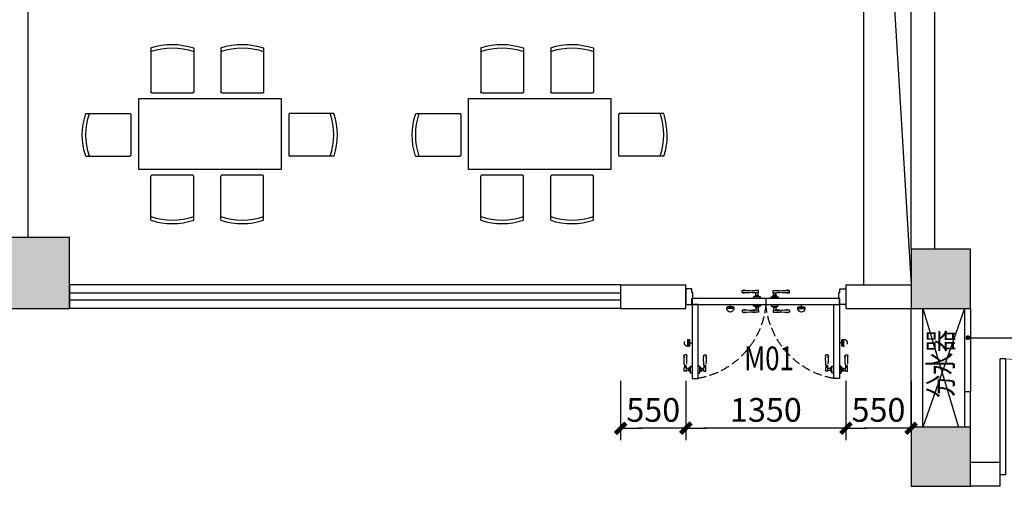
# Model space of a CAD drawing. Units: millimetres. Extents: x 1065627 to 1172932, y 228693 to 547358.
# Drawn here: x 1090106 to 1098412, y 417006 to 420942 of the extents above; entities that cross this region are included whole.
import ezdxf
from ezdxf.enums import TextEntityAlignment as Align

# ---------------------------------------------------------------- set-up
doc = ezdxf.new("R2010")
doc.units = ezdxf.units.MM
doc.linetypes.add('DASH', pattern=[0.35, 0.25, -0.1])
for name, color, linetype in [('A-ANNO-IDEN-TEXT', 63, 'Continuous'), ('F-DR-CLOSE  门-关闭', 2, 'Continuous'), ('F-DR-OPEN  门-开启', 35, 'Continuous'), ('M-门号', 35, 'Continuous'), ('P-平面-活动家具', 120, 'Continuous'), ('P-平面-门', 2, 'Continuous'), ('PUB_HATCH', 252, 'Continuous'), ('西区一期幼儿园_AC_FP_01$0$A-WALL', 43, 'Continuous'), ('西区一期幼儿园_AC_FP_02$0$A-COLU-CONC', 43, 'Continuous'), ('西区一期幼儿园_AC_FP_02$0$A-DOOR', 4, 'Continuous'), ('西区一期幼儿园_AC_FP_02$0$A-WALL', 43, 'Continuous'), ('西区一期幼儿园_AC_FP_03$0$A-WALL', 43, 'Continuous'), ('西区一期幼儿园_AC_FP_04$0$A-WALL', 43, 'Continuous')]:
    doc.layers.add(name, color=color, linetype=linetype)
doc.layers.add('B-标注-文字', color=11, linetype='Continuous', lineweight=5)
doc.styles.add('ROMAND', font='stylu.ttf', dxfattribs={"width": 0.7})
doc.styles.add('新块$0$黑体', font='simhei_0.ttf', dxfattribs={"width": 0.7})
doc.dimstyles.new('DIM-100', dxfattribs={"dimscale": 100, "dimtxt": 2, "dimasz": 1.5, "dimexe": 1, "dimexo": 1, "dimgap": 0.5, "dimtad": 1, "dimdec": 0, "dimrnd": 5, "dimzin": 0, "dimdsep": 46, "dimtxsty": 'ROMAND', "dimblk": '用户箭头', "dimcen": 0.09, "dimclrd": 256, "dimclre": 256, "dimclrt": 256, "dimadec": 0, "dimazin": 0, "dimtfac": 1, "dimtdec": 0, "dimtix": 1, "dimtmove": 2, "dimatfit": 3, "dimldrblk": '箭头', "dimfxl": 4, "dimfxlon": 1, "dimtolj": 1, "dimtzin": 0, "dimarcsym": 0})

# ---------------------------------------------------------------- blocks, each defined once
blk = doc.blocks.new('西区一期幼儿园_AC_FP_02$0$$DorLib2D$00000001')
for p, q in [((0.45, 0.975), (0.5, 0.975)), ((0.45, 0), (0.45, 0.975)), ((0.5, 0), (0.5, 0.975)), ((0.5, 0), (0.45, 0))]:
    blk.add_line(p, q)
at = {"lineweight": 13}
blk.add_arc((0.475, 0), 0.975, 91.46928, 180, dxfattribs=at)
blk = doc.blocks.new('_FZH')
blk.add_lwpolyline([(-0.5, -0.5), (0.5, -0.5), (0.5, 0.5), (-0.5, 0.5)], close=True)
at = {"layer": 'PUB_HATCH'}
blk.add_solid([(-0.5, -0.5), (0.5, -0.5), (-0.5, 0.5), (0.5, 0.5)], dxfattribs=at)
blk = doc.blocks.new('mm')
at = {"layer": 'F-DR-CLOSE  门-关闭', "linetype": 'Continuous'}
h = blk.add_hatch(color=251, dxfattribs=at)
edge = h.paths.add_edge_path()
edge.add_ellipse((3843.6, -45594.3), major_axis=(21.2, -21.2), ratio=1, start_angle=405, end_angle=435, ccw=False)
edge.add_line((3873.6, -45594.3), (3813.6, -45594.3))
edge.add_ellipse((3843.6, -45594.3), major_axis=(21.2, 21.2), ratio=1, start_angle=105, end_angle=135, ccw=False)
edge.add_line((3817.6, -45579.3), (3869.6, -45579.3))
h = blk.add_hatch(color=251, dxfattribs=at)
edge = h.paths.add_edge_path()
edge.add_ellipse((4443.6, -45594.3), major_axis=(-21.2, -21.2), ratio=1, start_angle=-75, end_angle=-45)
edge.add_line((4413.6, -45594.3), (4473.6, -45594.3))
edge.add_ellipse((4443.6, -45594.3), major_axis=(-21.2, 21.2), ratio=1, start_angle=225, end_angle=255)
edge.add_line((4469.6, -45579.3), (4417.6, -45579.3))
at = {"layer": 'F-DR-OPEN  门-开启', "linetype": 'DASH', "ltscale": 300}
h = blk.add_hatch(color=251, dxfattribs=at)
edge = h.paths.add_edge_path()
edge.add_ellipse((3486.5, -45884.2), major_axis=(-21.2, -21.2), ratio=1, start_angle=405, end_angle=435, ccw=False)
edge.add_line((3486.5, -45914.2), (3486.5, -45854.2))
edge.add_ellipse((3486.5, -45884.2), major_axis=(21.2, -21.2), ratio=1, start_angle=105, end_angle=135, ccw=False)
edge.add_line((3501.5, -45858.2), (3501.5, -45910.2))
h = blk.add_hatch(color=251, dxfattribs=at)
edge = h.paths.add_edge_path()
edge.add_ellipse((4800.7, -45884.2), major_axis=(21.2, -21.2), ratio=1, start_angle=-75, end_angle=-45)
edge.add_line((4800.7, -45914.2), (4800.7, -45854.2))
edge.add_ellipse((4800.7, -45884.2), major_axis=(-21.2, -21.2), ratio=1, start_angle=225, end_angle=255)
edge.add_line((4785.7, -45858.2), (4785.7, -45910.2))
at = {"color": 2}
for points in [[(3518.6, -45559.2), (3518.6, -45509.2), (3528.6, -45509.2), (3528.6, -45459.2), (3518.6, -45459.2), (3518.6, -45429.2), (3468.6, -45429.2), (3468.6, -45559.2), (3518.6, -45559.2)], [(4768.6, -45559.2), (4768.6, -45509.2), (4758.6, -45509.2), (4758.6, -45459.2), (4768.6, -45459.2), (4768.6, -45429.2), (4818.6, -45429.2), (4818.6, -45559.2), (4768.6, -45559.2)]]:
    blk.add_lwpolyline(points, dxfattribs=at)
at = {"layer": 'F-DR-CLOSE  门-关闭', "color": 251, "linetype": 'Continuous'}
for p, q in [((3944.5, -45460.9), (3944.5, -45442.8)), ((3944.5, -45460.9), (3944.5, -45442.8)), ((4038.6, -45498.1), (4038.6, -45509.2)), ((4049.3, -45494.7), (4041.9, -45494.7)), ((4087.9, -45494.7), (4049.3, -45494.7)), ((4051.9, -45492.1), (4051.9, -45491.4)), ((4053.6, -45489.7), (4083.6, -45489.7)), ((4081.9, -45442.8), (4055.3, -45442.8)), ((4081.9, -45460.9), (4055.3, -45460.9)), ((4055.3, -45489.7), (4055.3, -45481.8)), ((4055.6, -45481.4), (4081.6, -45481.4)), ((4059.3, -45478.6), (4059.3, -45460.8)), ((4077.9, -45478.6), (4077.9, -45460.8)), ((4081.9, -45460.9), (4081.9, -45442.8)), ((4081.9, -45489.7), (4081.9, -45481.8)), ((4085.3, -45491.4), (4085.3, -45492.1)), ((4095.3, -45494.7), (4087.9, -45494.7)), ((4098.6, -45509.2), (4098.6, -45498.1)), ((4188.6, -45509.2), (4188.6, -45498.1)), ((4191.9, -45494.7), (4199.3, -45494.7)), ((4199.3, -45494.7), (4237.9, -45494.7)), ((4201.9, -45491.4), (4201.9, -45492.1)), ((4233.6, -45489.7), (4203.6, -45489.7)), ((4205.3, -45460.9), (4205.3, -45442.8)), ((4205.3, -45442.8), (4231.9, -45442.8)), ((4205.3, -45460.9), (4231.9, -45460.9)), ((4205.3, -45489.7), (4205.3, -45481.8)), ((4231.6, -45481.4), (4205.6, -45481.4)), ((4209.3, -45478.6), (4209.3, -45460.8)), ((4227.9, -45478.6), (4227.9, -45460.8)), ((4231.9, -45489.7), (4231.9, -45481.8)), ((4235.3, -45492.1), (4235.3, -45491.4)), ((4237.9, -45494.7), (4245.3, -45494.7)), ((4248.6, -45498.1), (4248.6, -45509.2)), ((4342.7, -45460.9), (4342.7, -45442.8)), ((4342.7, -45460.9), (4342.7, -45442.8)), ((3873.6, -45594.3), (3813.6, -45594.3)), ((3869.6, -45579.3), (3817.6, -45579.3)), ((3843.6, -45579.3), (3843.6, -45559.2)), ((4038.6, -45570.3), (4038.6, -45559.2)), ((4049.3, -45573.6), (4041.9, -45573.6)), ((4087.9, -45573.6), (4049.3, -45573.6)), ((4051.9, -45576.3), (4051.9, -45577)), ((4053.6, -45578.6), (4083.6, -45578.6)), ((4055.3, -45578.6), (4055.3, -45586.6)), ((4055.6, -45586.9), (4081.6, -45586.9)), ((4059.3, -45589.7), (4059.3, -45607.5)), ((4077.9, -45589.7), (4077.9, -45607.5)), ((4081.9, -45578.6), (4081.9, -45586.6)), ((4085.3, -45577), (4085.3, -45576.3)), ((4095.3, -45573.6), (4087.9, -45573.6)), ((4098.6, -45559.2), (4098.6, -45570.3)), ((4188.6, -45559.2), (4188.6, -45570.3)), ((4191.9, -45573.6), (4199.3, -45573.6)), ((4199.3, -45573.6), (4237.9, -45573.6)), ((4201.9, -45577), (4201.9, -45576.3)), ((4233.6, -45578.6), (4203.6, -45578.6)), ((4205.3, -45578.6), (4205.3, -45586.6)), ((4231.6, -45586.9), (4205.6, -45586.9)), ((4209.3, -45589.7), (4209.3, -45607.5)), ((4227.9, -45589.7), (4227.9, -45607.5)), ((4231.9, -45578.6), (4231.9, -45586.6)), ((4235.3, -45576.3), (4235.3, -45577)), ((4237.9, -45573.6), (4245.3, -45573.6)), ((4248.6, -45570.3), (4248.6, -45559.2)), ((4413.6, -45594.3), (4473.6, -45594.3)), ((4417.6, -45579.3), (4469.6, -45579.3)), ((4443.6, -45579.3), (4443.6, -45559.2)), ((3944.5, -45607.5), (3944.5, -45625.6)), ((3944.5, -45607.5), (3944.5, -45625.6)), ((4081.9, -45607.5), (4055.3, -45607.5)), ((4081.9, -45625.6), (4055.3, -45625.6)), ((4081.9, -45607.5), (4081.9, -45625.6)), ((4205.3, -45607.5), (4205.3, -45625.6)), ((4205.3, -45607.5), (4231.9, -45607.5)), ((4205.3, -45625.6), (4231.9, -45625.6)), ((4342.7, -45607.5), (4342.7, -45625.6)), ((4342.7, -45607.5), (4342.7, -45625.6))]:
    blk.add_line(p, q, dxfattribs=at)
at = {"layer": 'F-DR-CLOSE  门-关闭', "color": 2, "linetype": 'Continuous'}
for points in [[(3521.6, -45559.2), (3521.6, -45509.2), (4765.6, -45509.2), (4765.6, -45559.2)], [(4765.6, -45509.2), (4765.6, -45559.2), (3521.6, -45559.2), (3521.6, -45509.2)]]:
    blk.add_lwpolyline(points, close=True, dxfattribs=at)
at = {"layer": 'F-DR-CLOSE  门-关闭', "color": 251, "linetype": 'Continuous'}
for centre, radius, start, end in [((3981.8, -45908.9), 467.6, 84.15166, 94.57753), ((3981.8, -44994.7), 467.6, 265.42247, 275.84834), ((3953.9, -45446.4), 6.91, 82.02758, 146.2064), ((3953.9, -45457.2), 6.91, 213.7936, 277.97242), ((3965.3, -45394), 46.8, 257.08259, 270.95102), ((3965.3, -45509.7), 46.8, 89.04898, 102.91741), ((3965.5, -45442.6), 1.89, 23.43416, 71.50443), ((3965.5, -45461.1), 1.89, 288.49557, 336.56584), ((4041.4, -45416.7), 29.5, 246.17747, 298.0384), ((4039.3, -45354.4), 89.9, 263.74436, 280.15671), ((4041.4, -45486.9), 29.5, 61.9616, 113.82253), ((4039.3, -45549.3), 89.9, 79.84329, 96.25564), ((4041.9, -45498.1), 3.33, 90, 180), ((4049.3, -45492.1), 2.67, 270, 0), ((4053.6, -45491.4), 1.67, 90, 180), ((4055.6, -45481.8), 0.333, 90, 180), ((4055.6, -45477.6), 3.81, 267.91224, 344.8356), ((4081.6, -45477.6), 3.81, 195.1644, 264.40731), ((4081.6, -45481.8), 0.333, 0, 90), ((4083.6, -45491.4), 1.67, 0, 90), ((4087.9, -45492.1), 2.67, 180, 270), ((4095.3, -45498.1), 3.33, 0, 90), ((4191.9, -45498.1), 3.33, 90, 180), ((4199.3, -45492.1), 2.67, 270, 0), ((4203.6, -45491.4), 1.67, 90, 180), ((4205.6, -45481.8), 0.333, 90, 180), ((4205.6, -45477.6), 3.81, 275.59269, 344.8356), ((4231.6, -45477.6), 3.81, 195.1644, 272.08776), ((4231.6, -45481.8), 0.333, 0, 90), ((4245.8, -45416.7), 29.5, 241.9616, 293.82253), ((4245.8, -45486.9), 29.5, 66.17747, 118.0384), ((4247.9, -45354.4), 89.9, 259.84329, 276.25564), ((4247.9, -45549.3), 89.9, 83.74436, 100.15671), ((4233.6, -45491.4), 1.67, 0, 90), ((4237.9, -45492.1), 2.67, 180, 270), ((4245.3, -45498.1), 3.33, 0, 90), ((4305.4, -45908.9), 467.6, 85.42247, 95.84834), ((4305.4, -44994.7), 467.6, 264.15166, 274.57753), ((4321.7, -45442.6), 1.89, 108.49557, 156.56584), ((4321.7, -45461.1), 1.89, 203.43416, 251.50443), ((4321.9, -45394), 46.8, 269.04898, 282.91741), ((4321.9, -45509.7), 46.8, 77.08259, 90.95102), ((4333.3, -45446.4), 6.91, 33.7936, 97.97242), ((4333.3, -45457.2), 6.91, 262.02758, 326.2064), ((3843.6, -45594.3), 30, 150, 30), ((4041.9, -45570.3), 3.33, 180, 270), ((4049.3, -45576.3), 2.67, 0, 90), ((4053.6, -45577), 1.67, 180, 270), ((4055.6, -45586.6), 0.333, 180, 270), ((4055.6, -45590.7), 3.81, 15.1644, 92.08776), ((4081.6, -45590.7), 3.81, 95.59269, 164.8356), ((4081.6, -45586.6), 0.333, 270, 0), ((4083.6, -45577), 1.67, 270, 0), ((4087.9, -45576.3), 2.67, 90, 180), ((4095.3, -45570.3), 3.33, 270, 0), ((4191.9, -45570.3), 3.33, 180, 270), ((4199.3, -45576.3), 2.67, 0, 90), ((4203.6, -45577), 1.67, 180, 270), ((4205.6, -45586.6), 0.333, 180, 270), ((4205.6, -45590.7), 3.81, 15.1644, 84.40731), ((4231.6, -45590.7), 3.81, 87.91224, 164.8356), ((4231.6, -45586.6), 0.333, 270, 0), ((4233.6, -45577), 1.67, 270, 0), ((4237.9, -45576.3), 2.67, 90, 180), ((4245.3, -45570.3), 3.33, 270, 0), ((4443.6, -45594.3), 30, 150, 30), ((3981.8, -46073.7), 467.6, 84.15166, 94.57753), ((3981.8, -45159.5), 467.6, 265.42247, 275.84834), ((3953.9, -45611.2), 6.91, 82.02758, 146.2064), ((3953.9, -45621.9), 6.91, 213.7936, 277.97242), ((3965.3, -45558.7), 46.8, 257.08259, 270.95102), ((3965.3, -45674.4), 46.8, 89.04898, 102.91741), ((3965.5, -45607.3), 1.89, 23.43416, 71.50443), ((3965.5, -45625.8), 1.89, 288.49557, 336.56584), ((4041.4, -45581.5), 29.5, 246.17747, 298.0384), ((4039.3, -45519.1), 89.9, 263.74436, 280.15671), ((4041.4, -45651.6), 29.5, 61.9616, 113.82253), ((4039.3, -45714), 89.9, 79.84329, 96.25564), ((3996.2, -46690.7), 1084.7, 86.87986, 86.88718), ((4245.8, -45581.5), 29.5, 241.9616, 293.82253), ((4291, -46690.7), 1084.7, 93.11282, 93.12014), ((4245.8, -45651.6), 29.5, 66.17747, 118.0384), ((4247.9, -45519.1), 89.9, 259.84329, 276.25564), ((4247.9, -45714), 89.9, 83.74436, 100.15671), ((4305.4, -46073.7), 467.6, 85.42247, 95.84834), ((4305.4, -45159.5), 467.6, 264.15166, 274.57753), ((4321.7, -45607.3), 1.89, 108.49557, 156.56584), ((4321.7, -45625.8), 1.89, 203.43416, 251.50443), ((4321.9, -45558.7), 46.8, 269.04898, 282.91741), ((4321.9, -45674.4), 46.8, 77.08259, 90.95102), ((4333.3, -45611.2), 6.91, 33.7936, 97.97242), ((4333.3, -45621.9), 6.91, 262.02758, 326.2064)]:
    blk.add_arc(centre, radius, start, end, dxfattribs=at)
at = {"layer": 'F-DR-OPEN  门-开启', "color": 251, "linetype": 'DASH', "ltscale": 300}
for p, q in [((3486.5, -45914.2), (3486.5, -45854.2)), ((3501.5, -45910.2), (3501.5, -45858.2)), ((3501.5, -45884.2), (3521.6, -45884.2)), ((4785.7, -45884.2), (4765.6, -45884.2)), ((4785.7, -45910.2), (4785.7, -45858.2)), ((4800.7, -45914.2), (4800.7, -45854.2)), ((3473.3, -45985.1), (3455.2, -45985.1)), ((3473.3, -45985.1), (3455.2, -45985.1)), ((3619.9, -45985.1), (3638, -45985.1)), ((3619.9, -45985.1), (3638, -45985.1)), ((4667.3, -45985.1), (4649.2, -45985.1)), ((4667.3, -45985.1), (4649.2, -45985.1)), ((4813.9, -45985.1), (4832, -45985.1)), ((4813.9, -45985.1), (4832, -45985.1)), ((3455.2, -46122.5), (3455.2, -46095.9)), ((3473.3, -46122.5), (3473.3, -46095.9)), ((3502.1, -46095.9), (3494.2, -46095.9)), ((3502.1, -46094.2), (3502.1, -46124.2)), ((3504.5, -46092.5), (3503.8, -46092.5)), ((3507.1, -46089.9), (3507.1, -46082.5)), ((3507.1, -46128.5), (3507.1, -46089.9)), ((3510.5, -46079.2), (3521.6, -46079.2)), ((3582.7, -46079.2), (3571.6, -46079.2)), ((3586, -46089.9), (3586, -46082.5)), ((3586, -46128.5), (3586, -46089.9)), ((3588.7, -46092.5), (3589.4, -46092.5)), ((3591, -46094.2), (3591, -46124.2)), ((3591, -46095.9), (3599, -46095.9)), ((3619.9, -46122.5), (3619.9, -46095.9)), ((3638, -46122.5), (3638, -46095.9)), ((4649.2, -46122.5), (4649.2, -46095.9)), ((4667.3, -46122.5), (4667.3, -46095.9)), ((4696.1, -46095.9), (4688.2, -46095.9)), ((4696.1, -46094.2), (4696.1, -46124.2)), ((4698.5, -46092.5), (4697.8, -46092.5)), ((4701.1, -46089.9), (4701.1, -46082.5)), ((4701.1, -46128.5), (4701.1, -46089.9)), ((4704.5, -46079.2), (4715.6, -46079.2)), ((4776.7, -46079.2), (4765.6, -46079.2)), ((4780, -46089.9), (4780, -46082.5)), ((4780, -46128.5), (4780, -46089.9)), ((4782.7, -46092.5), (4783.4, -46092.5)), ((4785, -46094.2), (4785, -46124.2)), ((4785, -46095.9), (4793, -46095.9)), ((4813.9, -46122.5), (4813.9, -46095.9)), ((4832, -46122.5), (4832, -46095.9)), ((3473.3, -46122.5), (3455.2, -46122.5)), ((3491, -46099.9), (3473.3, -46099.9)), ((3491, -46118.5), (3473.3, -46118.5)), ((3493.8, -46096.2), (3493.8, -46122.2)), ((3502.1, -46122.5), (3494.2, -46122.5)), ((3503.8, -46125.9), (3504.5, -46125.9)), ((3507.1, -46135.9), (3507.1, -46128.5)), ((3521.6, -46139.2), (3510.5, -46139.2)), ((3571.6, -46139.2), (3582.7, -46139.2)), ((3586, -46135.9), (3586, -46128.5)), ((3589.4, -46125.9), (3588.7, -46125.9)), ((3591, -46122.5), (3599, -46122.5)), ((3599.3, -46096.2), (3599.3, -46122.2)), ((3602.1, -46099.9), (3619.9, -46099.9)), ((3602.1, -46118.5), (3619.9, -46118.5)), ((3619.9, -46122.5), (3638, -46122.5)), ((4667.3, -46122.5), (4649.2, -46122.5)), ((4685, -46099.9), (4667.3, -46099.9)), ((4685, -46118.5), (4667.3, -46118.5)), ((4687.8, -46096.2), (4687.8, -46122.2)), ((4696.1, -46122.5), (4688.2, -46122.5)), ((4697.8, -46125.9), (4698.5, -46125.9)), ((4701.1, -46135.9), (4701.1, -46128.5)), ((4715.6, -46139.2), (4704.5, -46139.2)), ((4765.6, -46139.2), (4776.7, -46139.2)), ((4780, -46135.9), (4780, -46128.5)), ((4783.4, -46125.9), (4782.7, -46125.9)), ((4785, -46122.5), (4793, -46122.5)), ((4793.3, -46096.2), (4793.3, -46122.2)), ((4796.1, -46099.9), (4813.9, -46099.9)), ((4796.1, -46118.5), (4813.9, -46118.5)), ((4813.9, -46122.5), (4832, -46122.5))]:
    blk.add_line(p, q, dxfattribs=at)
at = {"layer": 'F-DR-OPEN  门-开启', "color": 2, "ltscale": 300}
for points in [[(3571.6, -45559.2), (3521.6, -45559.2), (3521.6, -46184.2), (3571.6, -46184.2)], [(4715.6, -45559.2), (4765.6, -45559.2), (4765.6, -46184.2), (4715.6, -46184.2)]]:
    blk.add_lwpolyline(points, close=True, dxfattribs=at)
at = {"layer": 'F-DR-OPEN  门-开启', "color": 251, "linetype": 'DASH', "ltscale": 300}
for centre, radius, start, end in [((3449.4, -45498.1), 696.9, 280.09834, 354.97216), ((4837.8, -45498.1), 696.9, 185.02784, 259.90166), ((3486.5, -45884.2), 30, 60, 300), ((4800.7, -45884.2), 30, 240, 120), ((3458.9, -45994.5), 6.91, 123.7936, 187.97242), ((3406.4, -46005.9), 46.8, 359.04898, 12.91741), ((3455, -46006.1), 1.89, 198.49557, 246.56584), ((3921.3, -46022.4), 467.6, 175.42247, 185.84834), ((3007.1, -46022.4), 467.6, 354.15166, 4.57753), ((3469.6, -45994.5), 6.91, 352.02758, 56.2064), ((3473.5, -46006.1), 1.89, 293.43416, 341.50443), ((3522.1, -46005.9), 46.8, 167.08259, 180.95102), ((3623.6, -45994.5), 6.91, 123.7936, 187.97242), ((3571.1, -46005.9), 46.8, 359.04898, 12.91741), ((3619.7, -46006.1), 1.89, 198.49557, 246.56584), ((4086.1, -46022.4), 467.6, 175.42247, 185.84834), ((3171.9, -46022.4), 467.6, 354.15166, 4.57753), ((3634.3, -45994.5), 6.91, 352.02758, 56.2064), ((3638.2, -46006.1), 1.89, 293.43416, 341.50443), ((3686.8, -46005.9), 46.8, 167.08259, 180.95102), ((4652.9, -45994.5), 6.91, 123.7936, 187.97242), ((4600.4, -46005.9), 46.8, 359.04898, 12.91741), ((4649, -46006.1), 1.89, 198.49557, 246.56584), ((5115.3, -46022.4), 467.6, 175.42247, 185.84834), ((4201.1, -46022.4), 467.6, 354.15166, 4.57753), ((4663.6, -45994.5), 6.91, 352.02758, 56.2064), ((4667.5, -46006.1), 1.89, 293.43416, 341.50443), ((4716.1, -46005.9), 46.8, 167.08259, 180.95102), ((4817.6, -45994.5), 6.91, 123.7936, 187.97242), ((4765.1, -46005.9), 46.8, 359.04898, 12.91741), ((4813.7, -46006.1), 1.89, 198.49557, 246.56584), ((5280.1, -46022.4), 467.6, 175.42247, 185.84834), ((4365.9, -46022.4), 467.6, 354.15166, 4.57753), ((4828.3, -45994.5), 6.91, 352.02758, 56.2064), ((4832.2, -46006.1), 1.89, 293.43416, 341.50443), ((4880.8, -46005.9), 46.8, 167.08259, 180.95102), ((3429.1, -46082), 29.5, 331.9616, 23.82253), ((3366.8, -46079.9), 89.9, 349.84329, 6.25564), ((3499.3, -46082), 29.5, 156.17747, 208.0384), ((3561.7, -46079.9), 89.9, 173.74436, 190.15671), ((3490.1, -46096.2), 3.81, 285.1644, 2.08776), ((3494.2, -46096.2), 0.333, 90, 180), ((3503.8, -46094.2), 1.67, 90, 180), ((3504.5, -46089.9), 2.67, 270, 0), ((3510.5, -46082.5), 3.33, 90, 180), ((3582.7, -46082.5), 3.33, 0, 90), ((3588.7, -46089.9), 2.67, 180, 270), ((3589.4, -46094.2), 1.67, 0, 90), ((3599, -46096.2), 0.333, 0, 90), ((3603.1, -46096.2), 3.81, 177.91224, 254.8356), ((3593.9, -46082), 29.5, 331.9616, 23.82253), ((3531.5, -46079.9), 89.9, 349.84329, 6.25564), ((4703.1, -46036.8), 1084.7, 183.11282, 183.12014), ((3664, -46082), 29.5, 156.17747, 208.0384), ((3726.4, -46079.9), 89.9, 173.74436, 190.15671), ((4623.1, -46082), 29.5, 331.9616, 23.82253), ((4560.8, -46079.9), 89.9, 349.84329, 6.25564), ((4693.3, -46082), 29.5, 156.17747, 208.0384), ((4755.7, -46079.9), 89.9, 173.74436, 190.15671), ((3584.1, -46036.8), 1084.7, 356.87986, 356.88718), ((4684.1, -46096.2), 3.81, 285.1644, 2.08776), ((4688.2, -46096.2), 0.333, 90, 180), ((4697.8, -46094.2), 1.67, 90, 180), ((4698.5, -46089.9), 2.67, 270, 0), ((4704.5, -46082.5), 3.33, 90, 180), ((4776.7, -46082.5), 3.33, 0, 90), ((4782.7, -46089.9), 2.67, 180, 270), ((4783.4, -46094.2), 1.67, 0, 90), ((4793, -46096.2), 0.333, 0, 90), ((4797.1, -46096.2), 3.81, 177.91224, 254.8356), ((4787.9, -46082), 29.5, 331.9616, 23.82253), ((4725.5, -46079.9), 89.9, 349.84329, 6.25564), ((4858, -46082), 29.5, 156.17747, 208.0384), ((4920.4, -46079.9), 89.9, 173.74436, 190.15671), ((3490.1, -46122.1), 3.81, 5.59269, 74.8356), ((3494.2, -46122.2), 0.333, 180, 270), ((3503.8, -46124.2), 1.67, 180, 270), ((3504.5, -46128.5), 2.67, 0, 90), ((3510.5, -46135.9), 3.33, 180, 270), ((3582.7, -46135.9), 3.33, 270, 0), ((3588.7, -46128.5), 2.67, 90, 180), ((3589.4, -46124.2), 1.67, 270, 0), ((3599, -46122.2), 0.333, 270, 0), ((3603.1, -46122.1), 3.81, 105.1644, 174.40731), ((4684.1, -46122.1), 3.81, 5.59269, 74.8356), ((4688.2, -46122.2), 0.333, 180, 270), ((4697.8, -46124.2), 1.67, 180, 270), ((4698.5, -46128.5), 2.67, 0, 90), ((4704.5, -46135.9), 3.33, 180, 270), ((4776.7, -46135.9), 3.33, 270, 0), ((4782.7, -46128.5), 2.67, 90, 180), ((4783.4, -46124.2), 1.67, 270, 0), ((4793, -46122.2), 0.333, 270, 0), ((4797.1, -46122.1), 3.81, 105.1644, 174.40731)]:
    blk.add_arc(centre, radius, start, end, dxfattribs=at)
at = {"layer": 'P-平面-门'}
for p, q in [((4143.6, -45509.2), (4143.6, -45559.2)), ((3521.6, -45559.2), (3521.6, -46179.2)), ((4765.6, -45559.2), (4765.6, -46179.2))]:
    blk.add_line(p, q, dxfattribs=at)
blk = doc.blocks.new('GFJUYGHJ')
at = {"color": 251}
blk.add_arc((1341833.3, 476559.1), 555, 251.07591, 288.92459, dxfattribs=at)
at = {"layer": 'P-平面-活动家具', "lineweight": -3}
for p, q in [((1341653.3, 476002.5), (1341653.2, 476374.7)), ((1342004.5, 476384.1), (1341662.6, 476384.1)), ((1342013.3, 476004.1), (1342013.3, 476374.7))]:
    blk.add_line(p, q, dxfattribs=at)
for centre, radius, start, end in [((1341662.6, 476374.7), 9.37, 90.00025, 180.0005), ((1342003.9, 476374.7), 9.37, 0.00007, 90.00025), ((1341830.9, 476543.1), 569, 251.8138, 288.69668)]:
    blk.add_arc(centre, radius, start, end, dxfattribs=at)
blk = doc.blocks.new('GHKJHK')
at = {"layer": 'P-平面-活动家具', "lineweight": -3}
blk.add_lwpolyline([(1341640, 475180), (1341640, 474580), (1340440, 474580), (1340440, 475180)], close=True, dxfattribs=at)
blk.add_blockref('GFJUYGHJ', (-520, -1850), dxfattribs=at)
at = {"layer": '西区一期幼儿园_AC_FP_01$0$A-WALL', "color": 1, "xscale": -1}
for p, rotation in [((-1110, 951610), 180), ((-520, 951610), 180), ((863990, -866960), 270)]:
    blk.add_blockref('GFJUYGHJ', p, dxfattribs=dict(at, rotation=rotation))
at = {"layer": '西区一期幼儿园_AC_FP_01$0$A-WALL', "color": 1, "rotation": 90}
blk.add_blockref('GFJUYGHJ', (1818090, -866960), dxfattribs=at)
at = {"layer": '西区一期幼儿园_AC_FP_01$0$A-WALL', "color": 1}
blk.add_blockref('GFJUYGHJ', (-1110, -1850), dxfattribs=at)
blk = doc.blocks.new('用户箭头')
blk.add_line((0, 0), (-1.186, 0))
at = {"const_width": 0.25}
blk.add_lwpolyline([(0.295, 0.295), (-0.295, -0.295)], dxfattribs=at)
blk = doc.blocks.new('*D787')
at = {"layer": 'Defpoints', "color": 0}
for p in [(1097075.3, 418591.4), (1097625.3, 418591.4), (1097075.3, 417495.2)]:
    blk.add_point(p, dxfattribs=at)
at = {"layer": '西区一期幼儿园_AC_FP_01$0$A-WALL', "lineweight": -2}
for p, q in [((1097075.3, 417895.2), (1097075.3, 417395.2)), ((1097625.3, 417895.2), (1097625.3, 417395.2)), ((1097475.3, 417495.2), (1097225.3, 417495.2))]:
    blk.add_line(p, q, dxfattribs=at)
at = {"layer": '西区一期幼儿园_AC_FP_01$0$A-WALL', "lineweight": -2, "xscale": 150, "yscale": 150, "zscale": 150, "rotation": 180}
blk.add_blockref('用户箭头', (1097075.3, 417495.2), dxfattribs=at)
at = {"layer": '西区一期幼儿园_AC_FP_01$0$A-WALL', "lineweight": -2, "xscale": 150, "yscale": 150, "zscale": 150}
blk.add_blockref('用户箭头', (1097625.3, 417495.2), dxfattribs=at)
at = {"layer": '西区一期幼儿园_AC_FP_01$0$A-WALL', "insert": (1097350.3, 417650.3), "char_height": 200, "attachment_point": 5, "style": 'ROMAND'}
blk.add_mtext('\\A1;550', dxfattribs=at)
blk = doc.blocks.new('_OPEN2')
at = {"color": 0, "linetype": 'ByBlock'}
blk.add_line((0, 0), (-1, 0), dxfattribs=at)
blk.add_lwpolyline([(-0.354, 0.612), (0, 0), (-0.354, -0.612), (-0.48, -0.525), (-0.068, 0), (-0.48, 0.525)], close=True)
for points in [[(-0.48, 0.525), (-0.068, 0), (-0.354, 0.612), (0, 0)], [(-0.48, -0.525), (-0.068, 0), (-0.354, -0.612), (0, 0)]]:
    blk.add_solid(points)
blk = doc.blocks.new('箭头')
blk.add_blockref('_OPEN2', (0, 0))
blk = doc.blocks.new('*D788')
at = {"layer": 'Defpoints', "color": 0}
for p in [(1095725.3, 418705.5), (1097075.3, 418591.4), (1095725.3, 417495.2)]:
    blk.add_point(p, dxfattribs=at)
at = {"layer": '西区一期幼儿园_AC_FP_01$0$A-WALL', "lineweight": -2}
for p, q in [((1095725.3, 417895.2), (1095725.3, 417395.2)), ((1097075.3, 417895.2), (1097075.3, 417395.2)), ((1096925.3, 417495.2), (1095875.3, 417495.2))]:
    blk.add_line(p, q, dxfattribs=at)
at = {"layer": '西区一期幼儿园_AC_FP_01$0$A-WALL', "lineweight": -2, "xscale": 150, "yscale": 150, "zscale": 150, "rotation": 180}
blk.add_blockref('用户箭头', (1095725.3, 417495.2), dxfattribs=at)
at = {"layer": '西区一期幼儿园_AC_FP_01$0$A-WALL', "lineweight": -2, "xscale": 150, "yscale": 150, "zscale": 150}
blk.add_blockref('用户箭头', (1097075.3, 417495.2), dxfattribs=at)
at = {"layer": '西区一期幼儿园_AC_FP_01$0$A-WALL', "insert": (1096400.3, 417650.3), "char_height": 200, "attachment_point": 5, "style": 'ROMAND'}
blk.add_mtext('\\A1;1350', dxfattribs=at)
blk = doc.blocks.new('*D789')
at = {"layer": 'Defpoints', "color": 0}
for p in [(1095175.3, 418705.5), (1095725.3, 418705.5), (1095175.3, 417495.2)]:
    blk.add_point(p, dxfattribs=at)
at = {"layer": '西区一期幼儿园_AC_FP_01$0$A-WALL', "lineweight": -2}
for p, q in [((1095175.3, 417895.2), (1095175.3, 417395.2)), ((1095725.3, 417895.2), (1095725.3, 417395.2)), ((1095575.3, 417495.2), (1095325.3, 417495.2))]:
    blk.add_line(p, q, dxfattribs=at)
at = {"layer": '西区一期幼儿园_AC_FP_01$0$A-WALL', "lineweight": -2, "xscale": 150, "yscale": 150, "zscale": 150, "rotation": 180}
blk.add_blockref('用户箭头', (1095175.3, 417495.2), dxfattribs=at)
at = {"layer": '西区一期幼儿园_AC_FP_01$0$A-WALL', "lineweight": -2, "xscale": 150, "yscale": 150, "zscale": 150}
blk.add_blockref('用户箭头', (1095725.3, 417495.2), dxfattribs=at)
at = {"layer": '西区一期幼儿园_AC_FP_01$0$A-WALL', "insert": (1095450.3, 417650.3), "char_height": 200, "attachment_point": 5, "style": 'ROMAND'}
blk.add_mtext('\\A1;550', dxfattribs=at)

msp = doc.modelspace()

# ---------------------------------------------------------------- linework, layer by layer
at = {"layer": 'A-ANNO-IDEN-TEXT'}
msp.add_line((1098104.3, 418259.2), (1098564.3, 418259.2), dxfattribs=at)
at = {"layer": 'A-ANNO-IDEN-TEXT', "const_width": 20}
msp.add_lwpolyline([(1098099, 418267.6, 1), (1098109.6, 418250.7, 1)], format="xyb", close=True, dxfattribs=at)
at = {"layer": 'P-平面-活动家具'}
msp.add_line((1097225.3, 418705.5), (1097225.3, 425405.5), dxfattribs=at)
at = {"layer": 'P-平面-活动家具', "color": 8}
for p, q in [((1097725.3, 418505.5), (1098025.3, 417505.5)), ((1098075.3, 418505.5), (1097725.3, 417505.5))]:
    msp.add_line(p, q, dxfattribs=at)
at = {"layer": 'P-平面-门'}
for p, q in [((1098075.3, 418505.5), (1098075.3, 417805.5)), ((1098125.3, 418505.5), (1098125.3, 417805.5))]:
    msp.add_line(p, q, dxfattribs=at)
at = {"layer": '西区一期幼儿园_AC_FP_01$0$A-WALL'}
for p, q in [((1095175.3, 418705.5), (1095725.3, 418705.5)), ((1095725.3, 418505.5), (1095725.3, 418705.5)), ((1097075.3, 418705.5), (1097075.3, 418505.5)), ((1097075.3, 418705.5), (1097625.3, 418705.5)), ((1095175.3, 418505.5), (1095725.3, 418505.5)), ((1097075.3, 418505.5), (1097625.3, 418505.5)), ((1098075.3, 417805.5), (1098125.3, 417805.5)), ((1098375.3, 417205.5), (1098125.3, 417205.5)), ((1098375.3, 417005.5), (1098125.3, 417005.5))]:
    msp.add_line(p, q, dxfattribs=at)
at = {"layer": '西区一期幼儿园_AC_FP_02$0$A-DOOR'}
for p, q in [((1090525.3, 418705.5), (1090525.3, 418505.5)), ((1095175.3, 418705.5), (1090525.3, 418705.5)), ((1095175.3, 418705.5), (1095175.3, 418505.5)), ((1095175.3, 418635.5), (1090525.3, 418635.5)), ((1095175.3, 418575.5), (1090525.3, 418575.5)), ((1095175.3, 418505.5), (1090525.3, 418505.5))]:
    msp.add_line(p, q, dxfattribs=at)
at = {"layer": '西区一期幼儿园_AC_FP_02$0$A-WALL'}
for p, q in [((1097625.3, 419005.5), (1097625.3, 425105.5)), ((1097825.3, 419005.5), (1097825.3, 425105.5)), ((1090175.3, 423405.5), (1090175.3, 419105.5)), ((1090226.3, 418705.5), (1090226.3, 418705.5)), ((1097625.3, 417505.5), (1097625.3, 418505.5)), ((1097725.3, 417505.5), (1097725.3, 418505.5)), ((1098075.3, 417805.5), (1098075.3, 417505.5)), ((1098125.3, 417505.5), (1098125.3, 417805.5))]:
    msp.add_line(p, q, dxfattribs=at)
at = {"layer": '西区一期幼儿园_AC_FP_03$0$A-WALL', "color": 8}
msp.add_line((1097225.3, 425405.5), (1097625.3, 418705.5), dxfattribs=at)
at = {"layer": '西区一期幼儿园_AC_FP_04$0$A-WALL'}
msp.add_line((1098375.3, 417005.5), (1098375.3, 417205.5), dxfattribs=at)

# ---------------------------------------------------------------- block references
at = {"layer": 'P-平面-门', "xscale": -1}
msp.add_blockref('mm', (1100543.9, 464099.7), dxfattribs=at)
at = {"layer": '西区一期幼儿园_AC_FP_01$0$A-WALL', "color": 1}
for p in [(-249329.8, -54902.4), (-246547.7, -54902.4)]:
    msp.add_blockref('GHKJHK', p, dxfattribs=at)
at = {"layer": '西区一期幼儿园_AC_FP_02$0$A-COLU-CONC'}
for p, xscale, yscale, zscale in [((1090225.3, 418805.5), 600, 600, 600), ((1097875.3, 418755.5), 500, 500, 500), ((1097875.3, 417255.5), 500, 500, 500)]:
    msp.add_blockref('_FZH', p, dxfattribs=dict(at, xscale=xscale, yscale=yscale, zscale=zscale))
at = {"layer": '西区一期幼儿园_AC_FP_02$0$A-DOOR', "xscale": 1000, "yscale": -1000, "zscale": 200, "rotation": 180}
msp.add_blockref('西区一期幼儿园_AC_FP_02$0$$DorLib2D$00000001', (1098875.3, 417105.5), dxfattribs=at)

# ---------------------------------------------------------------- texts
at = {"layer": 'B-标注-文字', "style": '新块$0$黑体', "width": 0.7}
msp.add_attdef('分水器', text='', height=200, rotation=90.00025, dxfattribs=at).set_placement((1097974.9, 418040.4), align=Align.CENTER)
at = {"layer": 'M-门号', "lineweight": -3, "style": '新块$0$黑体', "width": 0.8}
msp.add_text('M01', height=200, rotation=359.99975, dxfattribs=at).set_placement((1096217.1, 417985.1))

# ---------------------------------------------------------------- dimensions: what is measured, and where the dimension line sits
at = {"layer": '西区一期幼儿园_AC_FP_01$0$A-WALL'}
for base, p1, p2, picture, middle in [((1095175.3, 417495.2), (1095725.3, 418705.5), (1095175.3, 418705.5), '*D789', (1095450.3, 417650.3)), ((1095725.3, 417495.2), (1097075.3, 418591.4), (1095725.3, 418705.5), '*D788', (1096400.3, 417650.3)), ((1097075.3, 417495.2), (1097625.3, 418591.4), (1097075.3, 418591.4), '*D787', (1097350.3, 417650.3))]:
    dim = msp.add_linear_dim(base=base, p1=p1, p2=p2, dimstyle='DIM-100', dxfattribs=at)
    dim.commit()
    dim.dimension.update_dxf_attribs({"geometry": picture, "text_midpoint": middle})

doc.saveas('drawing.dxf')
